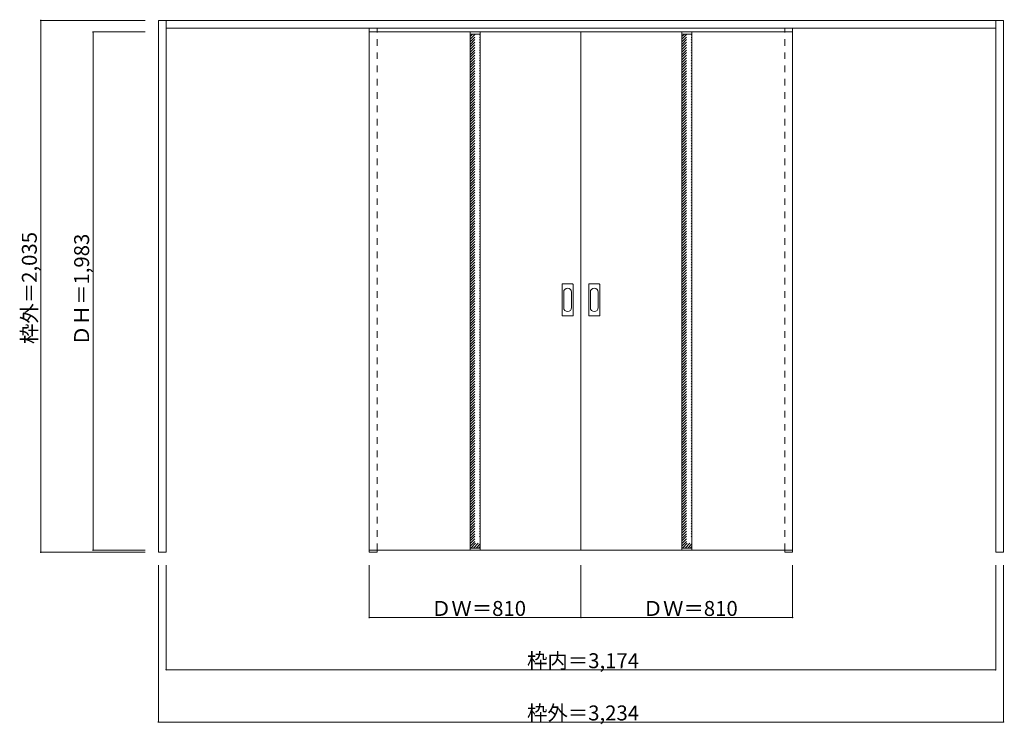
# Model space of a CAD drawing. Units: millimetres. Extents: x -2101 to 1666, y -1586 to 1111.
import ezdxf

# ---------------------------------------------------------------- set-up
doc = ezdxf.new("R2010")
doc.units = ezdxf.units.MM
doc.header["$LTSCALE"] = 30
doc.linetypes.add('JWW_DASHED1', pattern=[1.693333, 0.846667, -0.846667])
doc.layers.add('0-0', color=7, linetype='Continuous')
doc.layers.add('寸法', color=7, linetype='Continuous')

msp = doc.modelspace()

# ---------------------------------------------------------------- linework, layer by layer
at = {"layer": '0-0', "color": 92, "linetype": 'Continuous', "lineweight": 13}
for p, q in [((-1570.6, -927.2), (-1570.6, 1107.8)), ((-1570.6, 1107.8), (1663.4, 1107.8)), ((-1540.6, -927.2), (-1540.6, 1107.8)), ((1633.4, -927.2), (1633.4, 1107.8)), ((1663.4, -927.2), (1663.4, 1107.8)), ((-1540.6, 1077.8), (1633.4, 1077.8)), ((-763.6, 1063.8), (46.4, 1063.8)), ((-763.6, -919.2), (-763.6, 1063.8)), ((-377.6, 1063.8), (-377.6, -919.2)), ((-339.6, 1063.8), (-339.6, -919.2)), ((856.4, 1063.8), (46.4, 1063.8)), ((46.4, -919.2), (46.4, 1063.8)), ((432.4, 1063.8), (432.4, -919.2)), ((470.4, 1063.8), (470.4, -919.2)), ((856.4, -919.2), (856.4, 1063.8)), ((-25.6, -21.2), (-25.6, 97.8)), ((14.9, 99.3), (-24.1, 99.3)), ((16.4, -21.2), (16.4, 97.8)), ((76.4, -21.2), (76.4, 97.8)), ((116.9, 99.3), (77.9, 99.3)), ((118.4, -21.2), (118.4, 97.8)), ((-24.1, -22.7), (14.9, -22.7)), ((77.9, -22.7), (116.9, -22.7)), ((-1540.6, -927.2), (-1570.6, -927.2)), ((-763.6, -919.2), (46.4, -919.2)), ((-763.6, -919.2), (-763.6, -927.2)), ((-763.6, -927.2), (-733.6, -927.2)), ((-733.6, -919.2), (-733.6, -927.2)), ((856.4, -919.2), (46.4, -919.2)), ((826.4, -919.2), (826.4, -927.2)), ((826.4, -927.2), (856.4, -927.2)), ((856.4, -919.2), (856.4, -927.2)), ((1663.4, -927.2), (1633.4, -927.2))]:
    msp.add_line(p, q, dxfattribs=at)
at = {"layer": '0-0', "color": 120, "linetype": 'JWW_DASHED1', "lineweight": 5}
for p, q in [((-763.6, -919.2), (-763.6, 1077.8)), ((-733.6, -919.2), (-733.6, 1077.8)), ((-733.6, -919.2), (-733.6, 1063.8)), ((-377.6, 1046.1), (-367.9, 1055.8)), ((-377.6, 1026.3), (-348.1, 1055.8)), ((-377.6, 1036.2), (-358, 1055.8)), ((432.4, 1046.1), (442.1, 1055.8)), ((432.4, 1026.3), (461.9, 1055.8)), ((432.4, 1036.2), (452, 1055.8)), ((826.4, -919.2), (826.4, 1077.8)), ((826.4, -919.2), (826.4, 1063.8)), ((856.4, -919.2), (856.4, 1077.8)), ((-377.6, 1016.4), (-339.6, 1054.4)), ((-377.6, 1006.5), (-339.6, 1044.5)), ((-377.6, 996.6), (-339.6, 1034.6)), ((-377.6, 986.7), (-339.6, 1024.7)), ((432.4, 1016.4), (470.4, 1054.4)), ((432.4, 1006.5), (470.4, 1044.5)), ((432.4, 996.6), (470.4, 1034.6)), ((432.4, 986.7), (470.4, 1024.7)), ((-377.6, 976.8), (-339.6, 1014.8)), ((-377.6, 966.9), (-339.6, 1004.9)), ((-377.6, 957), (-339.6, 995)), ((-377.6, 947.1), (-339.6, 985.1)), ((432.4, 976.8), (470.4, 1014.8)), ((432.4, 966.9), (470.4, 1004.9)), ((432.4, 957), (470.4, 995)), ((432.4, 947.1), (470.4, 985.1)), ((-377.6, 937.2), (-339.6, 975.2)), ((-377.6, 927.3), (-339.6, 965.3)), ((-377.6, 917.4), (-339.6, 955.4)), ((-377.6, 907.5), (-339.6, 945.5)), ((432.4, 937.2), (470.4, 975.2)), ((432.4, 927.3), (470.4, 965.3)), ((432.4, 917.4), (470.4, 955.4)), ((432.4, 907.5), (470.4, 945.5)), ((-377.6, 897.6), (-339.6, 935.6)), ((-377.6, 887.7), (-339.6, 925.7)), ((-377.6, 877.8), (-339.6, 915.8)), ((-377.6, 867.9), (-339.6, 905.9)), ((432.4, 897.6), (470.4, 935.6)), ((432.4, 887.7), (470.4, 925.7)), ((432.4, 877.8), (470.4, 915.8)), ((432.4, 867.9), (470.4, 905.9)), ((-377.6, 858), (-339.6, 896)), ((-377.6, 848.1), (-339.6, 886.1)), ((-377.6, 838.2), (-339.6, 876.2)), ((432.4, 858), (470.4, 896)), ((432.4, 848.1), (470.4, 886.1)), ((432.4, 838.2), (470.4, 876.2)), ((-377.6, 828.3), (-339.6, 866.3)), ((-377.6, 818.4), (-339.6, 856.4)), ((-377.6, 808.5), (-339.6, 846.5)), ((-377.6, 798.6), (-339.6, 836.6)), ((432.4, 828.3), (470.4, 866.3)), ((432.4, 818.4), (470.4, 856.4)), ((432.4, 808.5), (470.4, 846.5)), ((432.4, 798.6), (470.4, 836.6)), ((-377.6, 788.7), (-339.6, 826.7)), ((-377.6, 778.8), (-339.6, 816.8)), ((-377.6, 768.9), (-339.6, 806.9)), ((-377.6, 759), (-339.6, 797)), ((432.4, 788.7), (470.4, 826.7)), ((432.4, 778.8), (470.4, 816.8)), ((432.4, 768.9), (470.4, 806.9)), ((432.4, 759), (470.4, 797)), ((-377.6, 749.1), (-339.6, 787.1)), ((-377.6, 739.2), (-339.6, 777.2)), ((-377.6, 729.3), (-339.6, 767.3)), ((-377.6, 719.4), (-339.6, 757.4)), ((432.4, 749.1), (470.4, 787.1)), ((432.4, 739.2), (470.4, 777.2)), ((432.4, 729.3), (470.4, 767.3)), ((432.4, 719.4), (470.4, 757.4)), ((-377.6, 709.5), (-339.6, 747.5)), ((-377.6, 699.6), (-339.6, 737.6)), ((-377.6, 689.7), (-339.6, 727.7)), ((-377.6, 679.8), (-339.6, 717.8)), ((432.4, 709.5), (470.4, 747.5)), ((432.4, 699.6), (470.4, 737.6)), ((432.4, 689.7), (470.4, 727.7)), ((432.4, 679.8), (470.4, 717.8)), ((-377.6, 669.9), (-339.6, 707.9)), ((-377.6, 660), (-339.6, 698)), ((-377.6, 650.1), (-339.6, 688.1)), ((-377.6, 640.2), (-339.6, 678.2)), ((432.4, 669.9), (470.4, 707.9)), ((432.4, 660), (470.4, 698)), ((432.4, 650.1), (470.4, 688.1)), ((432.4, 640.2), (470.4, 678.2)), ((-377.6, 630.3), (-339.6, 668.3)), ((-377.6, 620.4), (-339.6, 658.4)), ((-377.6, 610.5), (-339.6, 648.5)), ((432.4, 630.3), (470.4, 668.3)), ((432.4, 620.4), (470.4, 658.4)), ((432.4, 610.5), (470.4, 648.5)), ((-377.6, 600.6), (-339.6, 638.6)), ((-377.6, 590.7), (-339.6, 628.7)), ((-377.6, 580.8), (-339.6, 618.8)), ((-377.6, 570.9), (-339.6, 608.9)), ((432.4, 600.6), (470.4, 638.6)), ((432.4, 590.7), (470.4, 628.7)), ((432.4, 580.8), (470.4, 618.8)), ((432.4, 570.9), (470.4, 608.9)), ((-377.6, 561), (-339.6, 599)), ((-377.6, 551.1), (-339.6, 589.1)), ((-377.6, 541.2), (-339.6, 579.2)), ((-377.6, 531.3), (-339.6, 569.3)), ((432.4, 561), (470.4, 599)), ((432.4, 551.1), (470.4, 589.1)), ((432.4, 541.2), (470.4, 579.2)), ((432.4, 531.3), (470.4, 569.3)), ((-377.6, 521.4), (-339.6, 559.4)), ((-377.6, 511.5), (-339.6, 549.5)), ((-377.6, 501.6), (-339.6, 539.6)), ((-377.6, 491.7), (-339.6, 529.7)), ((432.4, 521.4), (470.4, 559.4)), ((432.4, 511.5), (470.4, 549.5)), ((432.4, 501.6), (470.4, 539.6)), ((432.4, 491.7), (470.4, 529.7)), ((-377.6, 481.8), (-339.6, 519.8)), ((-377.6, 471.9), (-339.6, 509.9)), ((-377.6, 462), (-339.6, 500)), ((-377.6, 452.1), (-339.6, 490.1)), ((432.4, 481.8), (470.4, 519.8)), ((432.4, 471.9), (470.4, 509.9)), ((432.4, 462), (470.4, 500)), ((432.4, 452.1), (470.4, 490.1)), ((-377.6, 442.2), (-339.6, 480.2)), ((-377.6, 432.3), (-339.6, 470.3)), ((-377.6, 422.4), (-339.6, 460.4)), ((432.4, 442.2), (470.4, 480.2)), ((432.4, 432.3), (470.4, 470.3)), ((432.4, 422.4), (470.4, 460.4)), ((-377.6, 412.5), (-339.6, 450.5)), ((-377.6, 402.6), (-339.6, 440.6)), ((-377.6, 392.7), (-339.6, 430.7)), ((-377.6, 382.8), (-339.6, 420.8)), ((432.4, 412.5), (470.4, 450.5)), ((432.4, 402.6), (470.4, 440.6)), ((432.4, 392.7), (470.4, 430.7)), ((432.4, 382.8), (470.4, 420.8)), ((-377.6, 372.9), (-339.6, 410.9)), ((-377.6, 363), (-339.6, 401)), ((-377.6, 353.1), (-339.6, 391.1)), ((-377.6, 343.2), (-339.6, 381.2)), ((432.4, 372.9), (470.4, 410.9)), ((432.4, 363), (470.4, 401)), ((432.4, 353.1), (470.4, 391.1)), ((432.4, 343.2), (470.4, 381.2)), ((-377.6, 333.3), (-339.6, 371.3)), ((-377.6, 323.4), (-339.6, 361.4)), ((-377.6, 313.5), (-339.6, 351.5)), ((-377.6, 303.6), (-339.6, 341.6)), ((432.4, 333.3), (470.4, 371.3)), ((432.4, 323.4), (470.4, 361.4)), ((432.4, 313.5), (470.4, 351.5)), ((432.4, 303.6), (470.4, 341.6)), ((-377.6, 293.7), (-339.6, 331.7)), ((-377.6, 283.8), (-339.6, 321.8)), ((-377.6, 273.9), (-339.6, 311.9)), ((-377.6, 264), (-339.6, 302)), ((432.4, 293.7), (470.4, 331.7)), ((432.4, 283.8), (470.4, 321.8)), ((432.4, 273.9), (470.4, 311.9)), ((432.4, 264), (470.4, 302)), ((-377.6, 254.1), (-339.6, 292.1)), ((-377.6, 244.2), (-339.6, 282.2)), ((-377.6, 234.3), (-339.6, 272.3)), ((432.4, 254.1), (470.4, 292.1)), ((432.4, 244.2), (470.4, 282.2)), ((432.4, 234.3), (470.4, 272.3)), ((-377.6, 224.4), (-339.6, 262.4)), ((-377.6, 214.5), (-339.6, 252.5)), ((-377.6, 204.6), (-339.6, 242.6)), ((-377.6, 194.7), (-339.6, 232.7)), ((432.4, 224.4), (470.4, 262.4)), ((432.4, 214.5), (470.4, 252.5)), ((432.4, 204.6), (470.4, 242.6)), ((432.4, 194.7), (470.4, 232.7)), ((-377.6, 184.8), (-339.6, 222.8)), ((-377.6, 174.9), (-339.6, 212.9)), ((-377.6, 165), (-339.6, 203)), ((-377.6, 155.1), (-339.6, 193.1)), ((432.4, 184.8), (470.4, 222.8)), ((432.4, 174.9), (470.4, 212.9)), ((432.4, 165), (470.4, 203)), ((432.4, 155.1), (470.4, 193.1)), ((-377.6, 145.2), (-339.6, 183.2)), ((-377.6, 135.3), (-339.6, 173.3)), ((-377.6, 125.4), (-339.6, 163.4)), ((-377.6, 115.5), (-339.6, 153.5)), ((432.4, 145.2), (470.4, 183.2)), ((432.4, 135.3), (470.4, 173.3)), ((432.4, 125.4), (470.4, 163.4)), ((432.4, 115.5), (470.4, 153.5)), ((-377.6, 105.6), (-339.6, 143.6)), ((-377.6, 95.7), (-339.6, 133.7)), ((-377.6, 85.8), (-339.6, 123.8)), ((-377.6, 75.9), (-339.6, 113.9)), ((432.4, 105.6), (470.4, 143.6)), ((432.4, 95.7), (470.4, 133.7)), ((432.4, 85.8), (470.4, 123.8)), ((432.4, 75.9), (470.4, 113.9)), ((-377.6, 66), (-339.6, 104)), ((-377.6, 56.1), (-339.6, 94.1)), ((-377.6, 46.2), (-339.6, 84.2)), ((432.4, 66), (470.4, 104)), ((432.4, 56.1), (470.4, 94.1)), ((432.4, 46.2), (470.4, 84.2)), ((-377.6, 36.3), (-339.6, 74.3)), ((-377.6, 26.4), (-339.6, 64.4)), ((-377.6, 16.5), (-339.6, 54.5)), ((-377.6, 6.6), (-339.6, 44.6)), ((432.4, 36.3), (470.4, 74.3)), ((432.4, 26.4), (470.4, 64.4)), ((432.4, 16.5), (470.4, 54.5)), ((432.4, 6.6), (470.4, 44.6)), ((-377.6, -3.3), (-339.6, 34.7)), ((-377.6, -13.2), (-339.6, 24.8)), ((-377.6, -23), (-339.6, 15)), ((-377.6, -32.9), (-339.6, 5.1)), ((432.4, -3.3), (470.4, 34.7)), ((432.4, -13.2), (470.4, 24.8)), ((432.4, -23), (470.4, 15)), ((432.4, -32.9), (470.4, 5.1)), ((-377.6, -42.8), (-339.6, -4.8)), ((-377.6, -52.7), (-339.6, -14.7)), ((-377.6, -62.6), (-339.6, -24.6)), ((-377.6, -72.5), (-339.6, -34.5)), ((432.4, -42.8), (470.4, -4.8)), ((432.4, -52.7), (470.4, -14.7)), ((432.4, -62.6), (470.4, -24.6)), ((432.4, -72.5), (470.4, -34.5)), ((-377.6, -82.4), (-339.6, -44.4)), ((-377.6, -92.3), (-339.6, -54.3)), ((-377.6, -102.2), (-339.6, -64.2)), ((-377.6, -112.1), (-339.6, -74.1)), ((432.4, -82.4), (470.4, -44.4)), ((432.4, -92.3), (470.4, -54.3)), ((432.4, -102.2), (470.4, -64.2)), ((432.4, -112.1), (470.4, -74.1)), ((-377.6, -122), (-339.6, -84)), ((-377.6, -131.9), (-339.6, -93.9)), ((-377.6, -141.8), (-339.6, -103.8)), ((432.4, -122), (470.4, -84)), ((432.4, -131.9), (470.4, -93.9)), ((432.4, -141.8), (470.4, -103.8)), ((-377.6, -151.7), (-339.6, -113.7)), ((-377.6, -161.6), (-339.6, -123.6)), ((-377.6, -171.5), (-339.6, -133.5)), ((-377.6, -181.4), (-339.6, -143.4)), ((432.4, -151.7), (470.4, -113.7)), ((432.4, -161.6), (470.4, -123.6)), ((432.4, -171.5), (470.4, -133.5)), ((432.4, -181.4), (470.4, -143.4)), ((-377.6, -191.3), (-339.6, -153.3)), ((-377.6, -201.2), (-339.6, -163.2)), ((-377.6, -211.1), (-339.6, -173.1)), ((-377.6, -221), (-339.6, -183)), ((432.4, -191.3), (470.4, -153.3)), ((432.4, -201.2), (470.4, -163.2)), ((432.4, -211.1), (470.4, -173.1)), ((432.4, -221), (470.4, -183)), ((-377.6, -230.9), (-339.6, -192.9)), ((-377.6, -240.8), (-339.6, -202.8)), ((-377.6, -250.7), (-339.6, -212.7)), ((-377.6, -260.6), (-339.6, -222.6)), ((432.4, -230.9), (470.4, -192.9)), ((432.4, -240.8), (470.4, -202.8)), ((432.4, -250.7), (470.4, -212.7)), ((432.4, -260.6), (470.4, -222.6)), ((-377.6, -270.5), (-339.6, -232.5)), ((-377.6, -280.4), (-339.6, -242.4)), ((-377.6, -290.3), (-339.6, -252.3)), ((-377.6, -300.2), (-339.6, -262.2)), ((432.4, -270.5), (470.4, -232.5)), ((432.4, -280.4), (470.4, -242.4)), ((432.4, -290.3), (470.4, -252.3)), ((432.4, -300.2), (470.4, -262.2)), ((-377.6, -310.1), (-339.6, -272.1)), ((-377.6, -320), (-339.6, -282)), ((-377.6, -329.9), (-339.6, -291.9)), ((432.4, -310.1), (470.4, -272.1)), ((432.4, -320), (470.4, -282)), ((432.4, -329.9), (470.4, -291.9)), ((-377.6, -339.8), (-339.6, -301.8)), ((-377.6, -349.7), (-339.6, -311.7)), ((-377.6, -359.6), (-339.6, -321.6)), ((-377.6, -369.5), (-339.6, -331.5)), ((432.4, -339.8), (470.4, -301.8)), ((432.4, -349.7), (470.4, -311.7)), ((432.4, -359.6), (470.4, -321.6)), ((432.4, -369.5), (470.4, -331.5)), ((-377.6, -379.4), (-339.6, -341.4)), ((-377.6, -389.3), (-339.6, -351.3)), ((-377.6, -399.2), (-339.6, -361.2)), ((-377.6, -409.1), (-339.6, -371.1)), ((432.4, -379.4), (470.4, -341.4)), ((432.4, -389.3), (470.4, -351.3)), ((432.4, -399.2), (470.4, -361.2)), ((432.4, -409.1), (470.4, -371.1)), ((-377.6, -419), (-339.6, -381)), ((-377.6, -428.9), (-339.6, -390.9)), ((-377.6, -438.8), (-339.6, -400.8)), ((-377.6, -448.7), (-339.6, -410.7)), ((432.4, -419), (470.4, -381)), ((432.4, -428.9), (470.4, -390.9)), ((432.4, -438.8), (470.4, -400.8)), ((432.4, -448.7), (470.4, -410.7)), ((-377.6, -458.6), (-339.6, -420.6)), ((-377.6, -468.5), (-339.6, -430.5)), ((-377.6, -478.4), (-339.6, -440.4)), ((-377.6, -488.3), (-339.6, -450.3)), ((432.4, -458.6), (470.4, -420.6)), ((432.4, -468.5), (470.4, -430.5)), ((432.4, -478.4), (470.4, -440.4)), ((432.4, -488.3), (470.4, -450.3)), ((-377.6, -498.2), (-339.6, -460.2)), ((-377.6, -508.1), (-339.6, -470.1)), ((-377.6, -518), (-339.6, -480)), ((432.4, -498.2), (470.4, -460.2)), ((432.4, -508.1), (470.4, -470.1)), ((432.4, -518), (470.4, -480)), ((-377.6, -527.9), (-339.6, -489.9)), ((-377.6, -537.8), (-339.6, -499.8)), ((-377.6, -547.7), (-339.6, -509.7)), ((-377.6, -557.6), (-339.6, -519.6)), ((432.4, -527.9), (470.4, -489.9)), ((432.4, -537.8), (470.4, -499.8)), ((432.4, -547.7), (470.4, -509.7)), ((432.4, -557.6), (470.4, -519.6)), ((-377.6, -567.5), (-339.6, -529.5)), ((-377.6, -577.4), (-339.6, -539.4)), ((-377.6, -587.3), (-339.6, -549.3)), ((-377.6, -597.2), (-339.6, -559.2)), ((432.4, -567.5), (470.4, -529.5)), ((432.4, -577.4), (470.4, -539.4)), ((432.4, -587.3), (470.4, -549.3)), ((432.4, -597.2), (470.4, -559.2)), ((-377.6, -607.1), (-339.6, -569.1)), ((-377.6, -617), (-339.6, -579)), ((-377.6, -626.9), (-339.6, -588.9)), ((-377.6, -636.8), (-339.6, -598.8)), ((432.4, -607.1), (470.4, -569.1)), ((432.4, -617), (470.4, -579)), ((432.4, -626.9), (470.4, -588.9)), ((432.4, -636.8), (470.4, -598.8)), ((-377.6, -646.7), (-339.6, -608.7)), ((-377.6, -656.6), (-339.6, -618.6)), ((-377.6, -666.5), (-339.6, -628.5)), ((-377.6, -676.4), (-339.6, -638.4)), ((432.4, -646.7), (470.4, -608.7)), ((432.4, -656.6), (470.4, -618.6)), ((432.4, -666.5), (470.4, -628.5)), ((432.4, -676.4), (470.4, -638.4)), ((-377.6, -686.3), (-339.6, -648.3)), ((-377.6, -696.2), (-339.6, -658.2)), ((-377.6, -706.1), (-339.6, -668.1)), ((-377.6, -716), (-339.6, -678)), ((432.4, -686.3), (470.4, -648.3)), ((432.4, -696.2), (470.4, -658.2)), ((432.4, -706.1), (470.4, -668.1)), ((432.4, -716), (470.4, -678)), ((-377.6, -725.9), (-339.6, -687.9)), ((-377.6, -735.8), (-339.6, -697.8)), ((-377.6, -745.7), (-339.6, -707.7)), ((432.4, -725.9), (470.4, -687.9)), ((432.4, -735.8), (470.4, -697.8)), ((432.4, -745.7), (470.4, -707.7)), ((-377.6, -755.6), (-339.6, -717.6)), ((-377.6, -765.5), (-339.6, -727.5)), ((-377.6, -775.4), (-339.6, -737.4)), ((-377.6, -785.3), (-339.6, -747.3)), ((432.4, -755.6), (470.4, -717.6)), ((432.4, -765.5), (470.4, -727.5)), ((432.4, -775.4), (470.4, -737.4)), ((432.4, -785.3), (470.4, -747.3)), ((-377.6, -795.2), (-339.6, -757.2)), ((-377.6, -805.1), (-339.6, -767.1)), ((-377.6, -815), (-339.6, -777)), ((-377.6, -824.9), (-339.6, -786.9)), ((432.4, -795.2), (470.4, -757.2)), ((432.4, -805.1), (470.4, -767.1)), ((432.4, -815), (470.4, -777)), ((432.4, -824.9), (470.4, -786.9)), ((-377.6, -834.8), (-339.6, -796.8)), ((-377.6, -844.7), (-339.6, -806.7)), ((-377.6, -854.6), (-339.6, -816.6)), ((-377.6, -864.5), (-339.6, -826.5)), ((432.4, -834.8), (470.4, -796.8)), ((432.4, -844.7), (470.4, -806.7)), ((432.4, -854.6), (470.4, -816.6)), ((432.4, -864.5), (470.4, -826.5)), ((-377.6, -874.4), (-339.6, -836.4)), ((-377.6, -884.3), (-339.6, -846.3)), ((-377.6, -894.2), (-339.6, -856.2)), ((-377.6, -904.1), (-339.6, -866.1)), ((432.4, -874.4), (470.4, -836.4)), ((432.4, -884.3), (470.4, -846.3)), ((432.4, -894.2), (470.4, -856.2)), ((432.4, -904.1), (470.4, -866.1)), ((-374.8, -911.2), (-339.6, -876)), ((-364.9, -911.2), (-339.6, -885.9)), ((-355, -911.2), (-339.6, -895.8)), ((435.2, -911.2), (470.4, -876)), ((445.1, -911.2), (470.4, -885.9)), ((455, -911.2), (470.4, -895.8)), ((-345.1, -911.2), (-339.6, -905.7)), ((464.9, -911.2), (470.4, -905.7))]:
    msp.add_line(p, q, dxfattribs=at)
at = {"layer": '0-0', "color": 7, "linetype": 'Continuous', "lineweight": 9}
for p, q in [((-377.6, 1055.8), (-339.6, 1055.8)), ((432.4, 1055.8), (470.4, 1055.8)), ((-19.6, 67.9), (-19.6, 8.7)), ((10.4, 8.7), (10.4, 67.9)), ((82.4, 67.9), (82.4, 8.7)), ((112.4, 8.7), (112.4, 67.9)), ((-377.6, -911.2), (-339.6, -911.2)), ((432.4, -911.2), (470.4, -911.2))]:
    msp.add_line(p, q, dxfattribs=at)
at = {"layer": '0-0', "color": 92, "linetype": 'Continuous', "lineweight": 13}
for centre, start, end in [((-24.1, 97.8), 90, 180), ((14.9, 97.8), 0, 90), ((77.9, 97.8), 90, 180), ((116.9, 97.8), 0, 90), ((-24.1, -21.2), 180, 270), ((14.9, -21.2), 270, 0), ((77.9, -21.2), 180, 270), ((116.9, -21.2), 270, 0)]:
    msp.add_arc(centre, 1.5, start, end, dxfattribs=at)
at = {"layer": '0-0', "color": 7, "linetype": 'Continuous', "lineweight": 9}
for centre, start, end in [((-4.6, 67.9), 0, 180), ((97.4, 67.9), 0, 180), ((-4.6, 8.7), 180, 0), ((97.4, 8.7), 180, 0)]:
    msp.add_arc(centre, 15, start, end, dxfattribs=at)
at = {"layer": '寸法', "color": 120, "linetype": 'Continuous', "lineweight": 5}
for p, q in [((-2020.6, 1107.8), (-2020.6, -927.2)), ((-2020.6, 1107.8), (-1620.6, 1107.8)), ((-1820.6, 1063.8), (-1620.6, 1063.8)), ((-1820.6, 1063.8), (-1820.6, -919.2)), ((-2020.6, -927.2), (-1620.6, -927.2)), ((-1820.6, -919.2), (-1620.6, -919.2)), ((-1570.6, -1577.2), (-1570.6, -977.2)), ((-1540.6, -1377.2), (-1540.6, -977.2)), ((-763.6, -1177.2), (-763.6, -977.2)), ((46.4, -1177.2), (46.4, -977.2)), ((856.4, -1177.2), (856.4, -977.2)), ((1633.4, -1377.2), (1633.4, -977.2)), ((1663.4, -1577.2), (1663.4, -977.2)), ((-763.6, -1177.2), (856.4, -1177.2)), ((-1540.6, -1377.2), (1633.4, -1377.2)), ((-1570.6, -1577.2), (1663.4, -1577.2))]:
    msp.add_line(p, q, dxfattribs=at)
at = {"layer": '寸法', "color": 7, "linetype": 'Continuous', "lineweight": 9, "const_width": 3}
for points in [[(-2019.1, 1107.8, 0.414214), (-2020.6, 1109.3, 0.414214), (-2022.1, 1107.8, 0.414214), (-2020.6, 1106.3, 0.414214)], [(-1819.1, 1063.8, 0.414214), (-1820.6, 1065.3, 0.414214), (-1822.1, 1063.8, 0.414214), (-1820.6, 1062.3, 0.414214)], [(-2019.1, -927.2, 0.414214), (-2020.6, -925.7, 0.414214), (-2022.1, -927.2, 0.414214), (-2020.6, -928.7, 0.414214)], [(-1819.1, -919.2, 0.414214), (-1820.6, -917.7, 0.414214), (-1822.1, -919.2, 0.414214), (-1820.6, -920.7, 0.414214)], [(-762.1, -1177.2, 0.414214), (-763.6, -1175.7, 0.414214), (-765.1, -1177.2, 0.414214), (-763.6, -1178.7, 0.414214)], [(47.9, -1177.2, 0.414214), (46.4, -1175.7, 0.414214), (44.9, -1177.2, 0.414214), (46.4, -1178.7, 0.414214)], [(857.9, -1177.2, 0.414214), (856.4, -1175.7, 0.414214), (854.9, -1177.2, 0.414214), (856.4, -1178.7, 0.414214)], [(-1539.1, -1377.2, 0.414214), (-1540.6, -1375.7, 0.414214), (-1542.1, -1377.2, 0.414214), (-1540.6, -1378.7, 0.414214)], [(1634.9, -1377.2, 0.414214), (1633.4, -1375.7, 0.414214), (1631.9, -1377.2, 0.414214), (1633.4, -1378.7, 0.414214)], [(-1569.1, -1577.2, 0.414214), (-1570.6, -1575.7, 0.414214), (-1572.1, -1577.2, 0.414214), (-1570.6, -1578.7, 0.414214)], [(1664.9, -1577.2, 0.414214), (1663.4, -1575.7, 0.414214), (1661.9, -1577.2, 0.414214), (1663.4, -1578.7, 0.414214)]]:
    msp.add_lwpolyline(points, format="xyb", close=True, dxfattribs=at)

# ---------------------------------------------------------------- texts
at = {"layer": '寸法', "color": 7, "linetype": 'Continuous', "lineweight": 70, "char_height": 57.15, "width": 412.5, "attachment_point": 7, "rotation": 90}
for s, insert in [('{\\fＭＳ ゴシック|b0|i0|c128|p49;枠外＝2,035}', (-2035.6, -130.4)), ('{\\fＭＳ ゴシック|b0|i0|c128|p49;ＤＨ＝1,983}', (-1835.6, -136.9))]:
    msp.add_mtext(s, dxfattribs=dict(at, insert=insert))
at = {"layer": '寸法', "color": 7, "linetype": 'Continuous', "lineweight": 211, "char_height": 57.15, "attachment_point": 7}
for s, insert, width in [('{\\fＭＳ ゴシック|b0|i0|c128|p49;ＤＷ＝810}', (-527.3, -1171.1), 337.5), ('{\\fＭＳ ゴシック|b0|i0|c128|p49;ＤＷ＝810}', (282.7, -1171.1), 337.5), ('{\\fＭＳ ゴシック|b0|i0|c128|p49;枠内＝3,174}', (-159.8, -1371.1), 412.5), ('{\\fＭＳ ゴシック|b0|i0|c128|p49;枠外＝3,234}', (-159.8, -1571.1), 412.5)]:
    msp.add_mtext(s, dxfattribs=dict(at, insert=insert, width=width))

doc.saveas('drawing.dxf')
